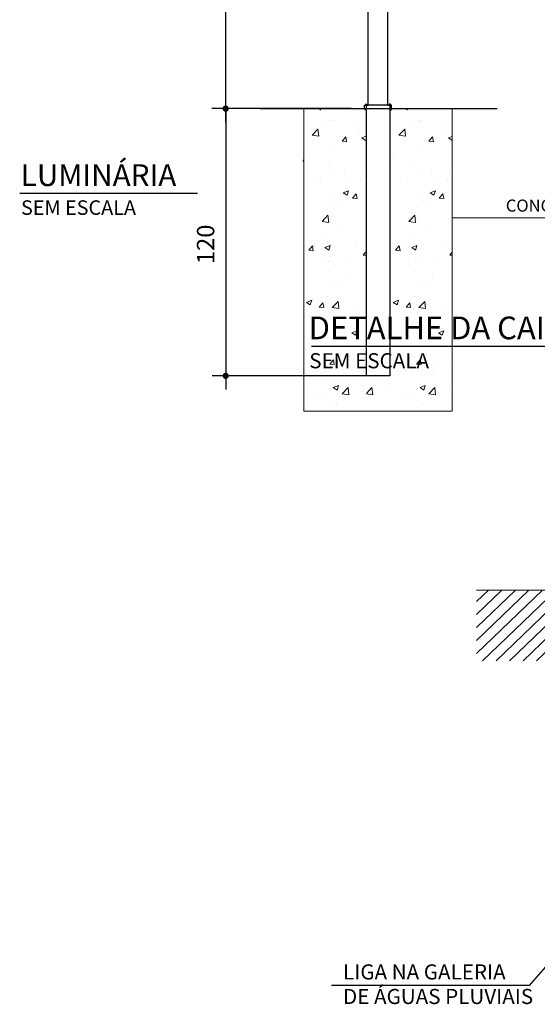
# Model space of a CAD drawing. Extents: x 26 to 25765662, y -1077 to 723829903.
# Drawn here: x 25765182 to 25765354, y 723829252 to 723829578 of the extents above; entities that cross this region are included whole.
import ezdxf

# ---------------------------------------------------------------- set-up
doc = ezdxf.new("R2010")
doc.units = 0
doc.header["$LTSCALE"] = 10
doc.header["$MEASUREMENT"] = 0
doc.layers.get('0').update_dxf_attribs({"linetype": 'CONTINUOUS'})
for name, color, linetype in [('01', 7, 'CONTINUOUS'), ('02', 7, 'CONTINUOUS'), ('COTA', 1, 'CONTINUOUS'), ('CVD-STAT', 12, 'CONTINUOUS'), ('GUIA', 7, 'CONTINUOUS'), ('LAYER-5', 12, 'CONTINUOUS'), ('TEXTO 02', 7, 'CONTINUOUS')]:
    doc.layers.add(name, color=color, linetype=linetype)
doc.styles.add('REGUA200', font='ARIAL.TTF')
doc.styles.add('ROMANS', font='romans.shx', dxfattribs={"height": 3})

msp = doc.modelspace()

# ---------------------------------------------------------------- hatches: boundary and pattern name
at = {"linetype": 'Continuous', "lineweight": 0}
h = msp.add_hatch(dxfattribs=at)
h.set_pattern_fill('AR-CONC', scale=2.499693674578605, style=0)
h.set_pattern_definition([(49.99999999999999, (25763847.58989114, 723828553.5637761), (17.92930741474199, -1.568611148822958), [1.874770255933954, -20.6224728152735]), (355, (25763847.58989114, 723828553.5637761), (-3.468358309717619, 18.80249918677704), [1.499816204747163, -16.4979782522188]), (100.4514, (25763849.08400005, 723828553.4330586), (14.46096242154919, 17.23387662294136), [1.593309497594378, -17.52640502347074]), (46.18420000000002, (25763847.58989114, 723828558.5631634), (26.67775698500161, -4.13746833140732), [2.812155383900926, -30.9337092229102]), (96.63559999999998, (25763849.81303733, 723828558.2183731), (23.36370452924619, 24.34996280183812), [2.389964321382374, -26.28960333572079]), (351.1842, (25763847.58989114, 723828558.5631634), (23.36368552119863, 24.34998105022395), [2.249724307120745, -24.74696737832819]), (21, (25763850.08958482, 723828557.3133167), (14.9208478249188, -10.06423894262002), [1.874770255933954, -20.62247281527349]), (326.0000000000001, (25763850.08958482, 723828557.3133167), (6.082137961323716, 18.12652980724009), [1.499816204747163, -16.49797825221879]), (71.4514, (25763851.33298827, 723828556.4746293), (21.00299189902959, 8.062274424845636), [1.593309497594385, -17.52640502347084]), (37.49999999999999, (25763847.58989114, 723828553.5637761), (0.303959134204225, 8.32132660728224), [0, -16.2980027582525, 0, -16.74794761967665, 0, -16.56047059408326]), (7.499999999999999, (25763847.58989114, 723828553.5637761), (6.575932587184584, 9.859084613720553), [0, -9.54882983689027, 0, -15.92304870706572, 0, -6.311726528310978]), (327.5, (25763842.01557425, 723828553.5637761), (13.34392567048312, -0.5638027020536096), [0, -6.249234186446513, 0, -19.49761066171312, 0, -25.87182953188857]), (317.5, (25763839.51588057, 723828553.5637761), (14.5778677860689, 2.502317911298975), [0, -8.124004442380466, 0, -12.94841323431717, 0, -18.37274850815275])])
h.paths.add_polyline_path([(25765276.13067752, 723829448.2193024), (25765296.70971684, 723829448.2193024), (25765296.70971684, 723829548.2193024), (25765287.76149805, 723829548.2193024), (25765286.39480153, 723829548.2193024), (25765276.10971684, 723829548.2193024), (25765276.10971684, 723829498.2193024)])
h = msp.add_hatch(dxfattribs=at)
h.set_pattern_fill('AR-CONC', scale=2.499693674578605, style=0)
h.set_pattern_definition([(49.99999999999999, (25763876.25974448, 723828553.5637761), (17.92930741474199, -1.568611148822958), [1.874770255933954, -20.6224728152735]), (355, (25763876.25974448, 723828553.5637761), (-3.468358309717619, 18.80249918677704), [1.499816204747163, -16.4979782522188]), (100.4514, (25763877.75385338, 723828553.4330586), (14.46096242154919, 17.23387662294136), [1.593309497594379, -17.52640502347075]), (46.18420000000002, (25763876.25974448, 723828558.5631634), (26.67775698500161, -4.13746833140732), [2.812155383900927, -30.93370922291021]), (96.63559999999998, (25763878.48289067, 723828558.2183731), (23.36370452924619, 24.34996280183812), [2.389964321382375, -26.28960333572079]), (351.1842, (25763876.25974448, 723828558.5631634), (23.36368552119863, 24.34998105022395), [2.249724307120745, -24.74696737832819]), (21, (25763878.75943815, 723828557.3133167), (14.9208478249188, -10.06423894262002), [1.874770255933954, -20.62247281527349]), (326.0000000000001, (25763878.75943815, 723828557.3133167), (6.082137961323716, 18.12652980724009), [1.499816204747163, -16.49797825221879]), (71.4514, (25763880.0028416, 723828556.4746293), (21.00299189902959, 8.062274424845636), [1.593309497594385, -17.52640502347084]), (37.49999999999999, (25763876.25974448, 723828553.5637761), (0.303959134204225, 8.32132660728224), [0, -16.2980027582525, 0, -16.74794761967665, 0, -16.56047059408326]), (7.499999999999999, (25763876.25974448, 723828553.5637761), (6.575932587184584, 9.859084613720553), [0, -9.54882983689027, 0, -15.92304870706572, 0, -6.311726528310978]), (327.5, (25763870.68542758, 723828553.5637761), (13.34392567048312, -0.5638027020536096), [0, -6.249234186446513, 0, -19.49761066171312, 0, -25.87182953188857]), (317.5, (25763868.18573391, 723828553.5637761), (14.5778677860689, 2.502317911298975), [0, -8.124004442380466, 0, -12.94841323431717, 0, -18.37274850815275])])
h.paths.add_polyline_path([(25765304.80053085, 723829448.2193024), (25765325.37957017, 723829448.2193024), (25765325.37957017, 723829548.2193024), (25765316.43135138, 723829548.2193024), (25765315.06465487, 723829548.2193024), (25765304.77957017, 723829548.2193024), (25765304.77957017, 723829498.2193024)])
h = msp.add_hatch(dxfattribs=at)
h.set_pattern_fill('AR-CONC', scale=2.499693674578605, style=0)
h.set_pattern_definition([(49.99999999999999, (25763855.50154994, 723828553.5434183), (17.92930741474199, -1.568611148822958), [1.874770255933954, -20.6224728152735]), (355, (25763855.50154994, 723828553.5434183), (-3.468358309717619, 18.80249918677704), [1.499816204747163, -16.4979782522188]), (100.4514, (25763856.99565884, 723828553.4127008), (14.46096242154919, 17.23387662294136), [1.593309497594378, -17.52640502347074]), (46.18420000000002, (25763855.50154994, 723828558.5428056), (26.67775698500161, -4.13746833140732), [2.812155383900925, -30.9337092229102]), (96.63559999999998, (25763857.72469613, 723828558.1980152), (23.36370452924619, 24.34996280183812), [2.389964321382374, -26.28960333572078]), (351.1842, (25763855.50154994, 723828558.5428056), (23.36368552119863, 24.34998105022395), [2.249724307120745, -24.74696737832819]), (21, (25763858.00124361, 723828557.2929589), (14.9208478249188, -10.06423894262002), [1.874770255933954, -20.62247281527349]), (326.0000000000001, (25763858.00124361, 723828557.2929589), (6.082137961323716, 18.12652980724009), [1.499816204747163, -16.49797825221879]), (71.4514, (25763859.24464706, 723828556.4542714), (21.00299189902959, 8.062274424845636), [1.593309497594385, -17.52640502347084]), (37.49999999999999, (25763855.50154994, 723828553.5434183), (0.303959134204225, 8.32132660728224), [0, -16.2980027582525, 0, -16.74794761967665, 0, -16.56047059408326]), (7.499999999999999, (25763855.50154994, 723828553.5434183), (6.575932587184584, 9.859084613720553), [0, -9.54882983689027, 0, -15.92304870706572, 0, -6.311726528310978]), (327.5, (25763849.92723304, 723828553.5434183), (13.34392567048312, -0.5638027020536096), [0, -6.249234186446513, 0, -19.49761066171312, 0, -25.87182953188857]), (317.5, (25763847.42753937, 723828553.5434183), (14.5778677860689, 2.502317911298975), [0, -8.124004442380466, 0, -12.94841323431717, 0, -18.37274850815275])])
h.paths.add_polyline_path([(25765296.98023332, 723829448.1989447), (25765304.62137563, 723829448.1989446), (25765304.62137563, 723829459.8389447), (25765300.87200499, 723829459.8389447), (25765306.79630872, 723829459.8389447), (25765300.87200499, 723829459.8389447), (25765296.98023332, 723829459.8389447), (25765297.05538541, 723829454.2071664)])
at = {"layer": 'GUIA', "linetype": 'Continuous', "lineweight": 0}
h = msp.add_hatch(dxfattribs=at)
h.set_pattern_fill('ANSI31', scale=24.99689357812075, style=0)
h.set_pattern_definition([(45, (12883894.03125398, 361960044.0498222), (-2.209434119710955, 2.209434119710956), [])])
h.paths.add_polyline_path([(25765393.42342976, 723829389.0037907), (25765333.43088518, 723829389.0037907), (25765333.43088518, 723829365.6147057), (25765393.42342976, 723829365.6147057)])

# ---------------------------------------------------------------- linework, layer by layer
at = {"layer": '02', "color": 3}
for p, q in [((25765297.59602683, 723829549.4193025), (25765297.59602683, 723829842.3733046)), ((25765304.17957017, 723829549.4193025), (25765304.17957017, 723829842.3733046)), ((25765296.99602683, 723829549.6593025), (25765296.99602683, 723829549.7793024)), ((25765304.77957017, 723829549.6593025), (25765304.77957017, 723829549.7793024)), ((25765296.39602683, 723829549.4193025), (25765297.59602683, 723829549.4193025)), ((25765296.39602683, 723829548.2193024), (25765296.39602683, 723829549.4193025)), ((25765296.99602683, 723829547.8593025), (25765296.39602683, 723829547.8593025)), ((25765296.75602683, 723829549.6593025), (25765297.23602683, 723829549.6593025)), ((25765296.75602683, 723829549.6593025), (25765296.75602683, 723829549.4193025)), ((25765296.99602683, 723829549.4193025), (25765296.99602683, 723829548.2193024)), ((25765296.99602683, 723829548.2193024), (25765296.99602683, 723829547.8593025)), ((25765296.99602683, 723829547.8593025), (25765296.99602683, 723829459.8593025)), ((25765296.99602683, 723829547.8593024), (25765296.99602683, 723829459.8593024)), ((25765297.23602683, 723829549.6593025), (25765297.23602683, 723829549.4193025)), ((25765297.23602683, 723829549.6593025), (25765297.23602683, 723829549.4193025)), ((25765304.17957017, 723829549.4193025), (25765297.59602683, 723829549.4193025)), ((25765304.17957017, 723829549.4193025), (25765305.37957017, 723829549.4193025)), ((25765305.01957018, 723829549.6593025), (25765304.53957018, 723829549.6593025)), ((25765304.53957018, 723829549.6593025), (25765304.53957018, 723829549.4193025)), ((25765304.53957018, 723829549.6593025), (25765304.53957018, 723829549.4193025)), ((25765304.77957017, 723829549.4193025), (25765304.77957017, 723829548.2193024)), ((25765304.77957017, 723829549.4193025), (25765304.77957017, 723829548.2193024)), ((25765304.77957017, 723829548.2193024), (25765304.77957017, 723829547.8593025)), ((25765304.77957017, 723829547.8593025), (25765305.37957017, 723829547.8593025)), ((25765304.77957017, 723829547.8593025), (25765304.77957017, 723829459.8593025)), ((25765304.77957017, 723829547.8593024), (25765304.77957017, 723829459.8593024)), ((25765305.01957018, 723829549.6593025), (25765305.01957018, 723829549.4193025)), ((25765305.37957017, 723829548.2193024), (25765305.37957017, 723829549.4193025)), ((25765304.77957017, 723829459.8593025), (25765296.99602683, 723829459.8593025)), ((25765304.77957017, 723829459.8593024), (25765296.99602683, 723829459.8593024))]:
    msp.add_line(p, q, dxfattribs=at)
at = {"layer": '02'}
msp.add_line((25765182.47900519, 723829520.3000891), (25765241.25387066, 723829520.3000891), dxfattribs=at)
at = {"layer": 'CVD-STAT', "color": 7, "linetype": 'Continuous'}
for p, q in [((25765278.93260441, 723829469.6730177), (25765488.80375772, 723829469.6730177)), ((25765350.94672344, 723829258.231336), (25765364.12308098, 723829273.378522)), ((25765350.94672344, 723829258.231336), (25765285.49779442, 723829258.231336))]:
    msp.add_line(p, q, dxfattribs=at)
at = {"layer": 'CVD-STAT', "color": 3, "linetype": 'Continuous', "lineweight": 0}
msp.add_line((25765333.43088518, 723829389.0037907), (25765393.42342976, 723829389.0037907), dxfattribs=at)
at = {"layer": 'GUIA', "color": 1, "linetype": 'Continuous'}
for p, q in [((25765250.54116915, 723829543.6993039), (25765250.54116915, 723829846.8937156)), ((25765291.96072138, 723829548.2193024), (25765246.02117065, 723829548.2193024)), ((25765250.54116915, 723829548.2193023), (25765250.54116915, 723829459.8593024)), ((25765261.89503648, 723829548.2193024), (25765340.21160277, 723829548.2193024)), ((25765296.99602683, 723829459.8593024), (25765246.04116915, 723829459.8593024)), ((25765250.54116915, 723829459.8593024), (25765250.54116915, 723829455.3593024))]:
    msp.add_line(p, q, dxfattribs=at)
at = {"layer": 'GUIA', "color": 7, "linetype": 'Continuous', "lineweight": 0}
for p, q in [((25765276.39602683, 723829548.2193024), (25765276.39602683, 723829448.2193024)), ((25765325.37957017, 723829548.2193024), (25765325.37957017, 723829448.2193024)), ((25765276.39602683, 723829448.2193024), (25765325.37957017, 723829448.2193024))]:
    msp.add_line(p, q, dxfattribs=at)
at = {"layer": 'GUIA', "color": 1, "linetype": 'Continuous', "const_width": 1.033892903298077}
for points in [[(25765250.0242227, 723829548.2193024, 1), (25765251.05811561, 723829548.2193024, 1)], [(25765250.0242227, 723829459.8593024, 1), (25765251.05811561, 723829459.8593024, 1)]]:
    msp.add_lwpolyline(points, format="xyb", close=True, dxfattribs=at)
at = {"layer": 'LAYER-5', "color": 7, "linetype": 'Continuous', "lineweight": 0}
msp.add_line((25765376.14886018, 723829512.1371783), (25765325.37957018, 723829512.1371783), dxfattribs=at)

# ---------------------------------------------------------------- texts
at = {"layer": '01', "style": 'REGUA200'}
msp.add_text('LUMINÁRIA', height=7.199999999999999, dxfattribs=at).set_placement((25765182.81236376, 723829522.6240535))
at = {"layer": '02', "style": 'ROMANS', "width": 1.000000004656613}
msp.add_text('SEM ESCALA', height=4.8, dxfattribs=at).set_placement((25765182.91034987, 723829513.0953281))
at = {"layer": 'COTA', "color": 2, "insert": (25765244.65836933, 723829503.3449107), "char_height": 5.76, "attachment_point": 5, "rotation": 90, "style": 'ROMANS'}
msp.add_mtext('120', dxfattribs=at)
at = {"layer": 'CVD-STAT', "color": 7, "linetype": 'Continuous', "style": 'REGUA200'}
msp.add_text('DETALHE DA CAIXA Nº 4 COM REFLETOR', height=7.5, dxfattribs=at).set_placement((25765277.967895, 723829471.9620475))
at = {"layer": 'TEXTO 02', "style": 'ROMANS'}
for s, height, p in [('CONCRETO', 4, (25765343.12063862, 723829514.1614174)), ('LIGA NA GALERIA ', 4.999366825208723, (25765289.32924178, 723829260.2555715)), ('DE ÁGUAS PLUVIAIS', 4.999366825208723, (25765289.32924178, 723829252.1383408))]:
    msp.add_text(s, height=height, dxfattribs=at).set_placement(p)
at = {"layer": 'TEXTO 02', "color": 7, "style": 'ROMANS'}
msp.add_text('SEM ESCALA', height=4.999364187473252, dxfattribs=at).set_placement((25765278.16151388, 723829462.3600266))

doc.saveas('drawing.dxf')
